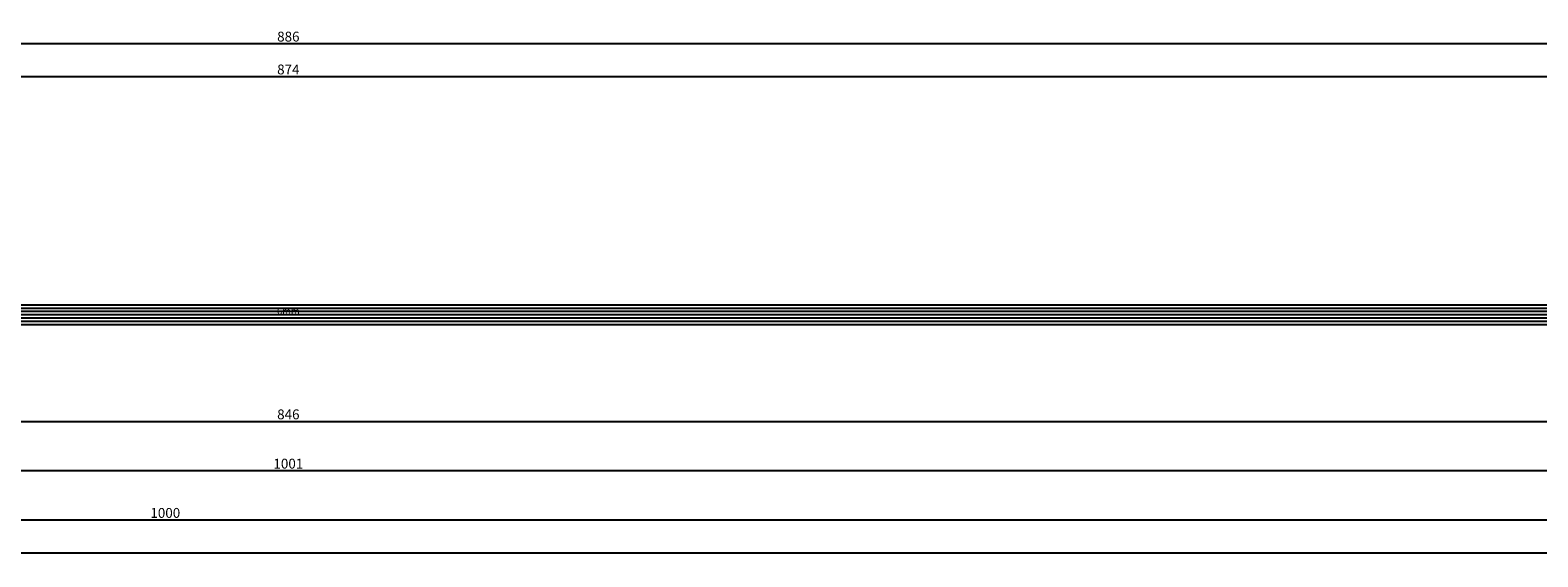
# Model space of a CAD drawing. Units: millimetres. Extents: x 0 to 2890, y -2441 to -50.
# Drawn here: x 459 to 918, y -2441 to -2281 of the extents above; entities that cross this region are included whole.
import ezdxf
from ezdxf.enums import TextEntityAlignment as Align

# ---------------------------------------------------------------- set-up
doc = ezdxf.new("R2010")
doc.units = ezdxf.units.MM
doc.header["$PDMODE"] = 3
doc.header["$PDSIZE"] = -0.5
for name, color, linetype in [('CrossSectionsDim', 3, 'Continuous'), ('CrossSectionsGlass', 4, 'Continuous'), ('CrossSectionsTexts', 3, 'Continuous')]:
    doc.layers.add(name, color=color, linetype=linetype)
doc.styles.add('CrossSection', font='simplex.shx', dxfattribs={"height": 3})
doc.styles.get("Standard").update_dxf_attribs({"font": 'complex.shx', "height": 60})
doc.dimstyles.new('CrossSection', dxfattribs={"dimtxt": 3, "dimasz": 3, "dimexe": 1.25, "dimexo": 0.625, "dimtad": 1, "dimdec": 1, "dimtxsty": 'CrossSection', "dimblk": 'NONE', "dimcen": 2.5, "dimclrd": 256, "dimclre": 256, "dimadec": 0, "dimazin": 2, "dimtfac": 1, "dimtdec": 4, "dimtofl": 0, "dimtmove": 0, "dimatfit": 3, "dimfxl": 1, "dimtolj": 1, "dimtzin": 0, "dimarcsym": 0})

# ---------------------------------------------------------------- blocks, each defined once
blk = doc.blocks.new('6mm_TEXT_3', base_point=(116.900008, -0.499757))
at = {"layer": 'CrossSectionsTexts'}
blk.add_text('6mm', height=2.1, dxfattribs=at).set_placement((537.4475, 2.500243), align=Align.CENTER)
blk = doc.blocks.new('6mm_3', base_point=(857.595, 0))
at = {"layer": 'CrossSectionsGlass'}
for p, q in [((874.095, -1), (0, -1)), ((874.095, -2), (0, -2)), ((874.095, -3), (0, -3)), ((874.095, -4), (0, -4)), ((873.595, 0), (0.5, 0)), ((874.095, -5), (0, -5)), ((873.595, -6), (0.5, -6))]:
    blk.add_line(p, q, dxfattribs=at)
blk = doc.blocks.new('*D200')
at = {"layer": 'CrossSectionsDim', "lineweight": -2}
for p, q in [((100.4, 69.625243), (100.4, 76.250243)), ((100.4, 75.000243), (974.495, 75.000243)), ((974.495, 69.625243), (974.495, 76.250243))]:
    blk.add_line(p, q, dxfattribs=at)
at = {"layer": 'Defpoints', "color": 0}
for p in [(974.495, 75.000243), (100.4, 69.000243), (974.495, 69.000243)]:
    blk.add_point(p, dxfattribs=at)
at = {"layer": 'CrossSectionsDim', "color": 0, "insert": (537.4475, 77.125243), "char_height": 3, "attachment_point": 5, "style": 'CrossSection'}
blk.add_mtext('\\A1;874', dxfattribs=at)
blk = doc.blocks.new('_NONE')
blk = doc.blocks.new('*D201')
at = {"layer": 'CrossSectionsDim', "lineweight": -2}
for p, q in [((94.4, 79.625243), (94.4, 86.250243)), ((94.4, 85.000243), (980.495, 85.000243)), ((980.495, 79.625243), (980.495, 86.250243))]:
    blk.add_line(p, q, dxfattribs=at)
at = {"layer": 'Defpoints', "color": 0}
for p in [(980.495, 85.000243), (94.4, 79.000243), (980.495, 79.000243)]:
    blk.add_point(p, dxfattribs=at)
at = {"layer": 'CrossSectionsDim', "color": 0, "insert": (537.4475, 87.125243), "char_height": 3, "attachment_point": 5, "style": 'CrossSection'}
blk.add_mtext('\\A1;886', dxfattribs=at)
blk = doc.blocks.new('*D207')
at = {"layer": 'CrossSectionsDim', "lineweight": -2}
for p, q in [((114.4, -24.625), (114.4, -31.25)), ((960.495, -24.625), (960.495, -31.25)), ((114.4, -30), (960.495, -30))]:
    blk.add_line(p, q, dxfattribs=at)
at = {"layer": 'Defpoints', "color": 0}
for p in [(114.4, -24), (960.495, -24), (960.495, -30)]:
    blk.add_point(p, dxfattribs=at)
at = {"layer": 'CrossSectionsDim', "color": 0, "insert": (537.4475, -27.875), "char_height": 3, "attachment_point": 5, "style": 'CrossSection'}
blk.add_mtext('\\A1;846', dxfattribs=at)
blk = doc.blocks.new('*D208')
at = {"layer": 'CrossSectionsDim', "lineweight": -2}
for p, q in [((37, -39.625), (37, -46.25)), ((1037.895, -39.625), (1037.895, -46.25)), ((37, -45), (1037.895, -45))]:
    blk.add_line(p, q, dxfattribs=at)
at = {"layer": 'Defpoints', "color": 0}
for p in [(37, -39), (1037.895, -39), (1037.895, -45)]:
    blk.add_point(p, dxfattribs=at)
at = {"layer": 'CrossSectionsDim', "color": 0, "insert": (537.4475, -42.875), "char_height": 3, "attachment_point": 5, "style": 'CrossSection'}
blk.add_mtext('\\A1;1001', dxfattribs=at)
blk = doc.blocks.new('*D209')
at = {"layer": 'CrossSectionsDim', "lineweight": -2}
for p, q in [((0, -54.625), (0, -61.25)), ((1000, -54.625), (1000, -61.25)), ((0, -60), (1000, -60))]:
    blk.add_line(p, q, dxfattribs=at)
at = {"layer": 'Defpoints', "color": 0}
for p in [(0, -54), (1000, -54), (1000, -60)]:
    blk.add_point(p, dxfattribs=at)
at = {"layer": 'CrossSectionsDim', "color": 0, "insert": (500, -57.875), "char_height": 3, "attachment_point": 5, "style": 'CrossSection'}
blk.add_mtext('\\A1;1000', dxfattribs=at)
blk = doc.blocks.new('*D210')
at = {"layer": 'CrossSectionsDim', "lineweight": -2}
for p, q in [((0, -64.625), (0, -71.25)), ((2000, -64.625), (2000, -71.25)), ((0, -70), (2000, -70))]:
    blk.add_line(p, q, dxfattribs=at)
at = {"layer": 'Defpoints', "color": 0}
for p in [(0, -64), (2000, -64), (2000, -70)]:
    blk.add_point(p, dxfattribs=at)
at = {"layer": 'CrossSectionsDim', "color": 0, "insert": (1000, -67.875), "char_height": 3, "attachment_point": 5, "style": 'CrossSection'}
blk.add_mtext('\\A1;2000', dxfattribs=at)
blk = doc.blocks.new('*D122')
at = {"layer": 'CrossSectionsDim', "lineweight": -2}
for p, q in [((100.4, -2300.374757), (100.4, -2293.749757)), ((974.495, -2300.374757), (974.495, -2293.749757)), ((100.4, -2294.999757), (974.495, -2294.999757))]:
    blk.add_line(p, q, dxfattribs=at)
at = {"layer": 'Defpoints', "color": 0}
for p in [(974.495, -2294.999757), (100.4, -2300.999757), (974.495, -2300.999757)]:
    blk.add_point(p, dxfattribs=at)
at = {"layer": 'CrossSectionsDim', "color": 0, "insert": (537.4475, -2292.874757), "char_height": 3, "attachment_point": 5, "style": 'CrossSection'}
blk.add_mtext('\\A1;874', dxfattribs=at)
blk = doc.blocks.new('*D123')
at = {"layer": 'CrossSectionsDim', "lineweight": -2}
for p, q in [((94.4, -2290.374757), (94.4, -2283.749757)), ((94.4, -2284.999757), (980.495, -2284.999757)), ((980.495, -2290.374757), (980.495, -2283.749757))]:
    blk.add_line(p, q, dxfattribs=at)
at = {"layer": 'Defpoints', "color": 0}
for p in [(980.495, -2284.999757), (94.4, -2290.999757), (980.495, -2290.999757)]:
    blk.add_point(p, dxfattribs=at)
at = {"layer": 'CrossSectionsDim', "color": 0, "insert": (537.4475, -2282.874757), "char_height": 3, "attachment_point": 5, "style": 'CrossSection'}
blk.add_mtext('\\A1;886', dxfattribs=at)
blk = doc.blocks.new('*D129')
at = {"layer": 'CrossSectionsDim', "lineweight": -2}
for p, q in [((114.4, -2394.625), (114.4, -2401.25)), ((960.495, -2394.625), (960.495, -2401.25)), ((114.4, -2400), (960.495, -2400))]:
    blk.add_line(p, q, dxfattribs=at)
at = {"layer": 'Defpoints', "color": 0}
for p in [(114.4, -2394), (960.495, -2394), (960.495, -2400)]:
    blk.add_point(p, dxfattribs=at)
at = {"layer": 'CrossSectionsDim', "color": 0, "insert": (537.4475, -2397.875), "char_height": 3, "attachment_point": 5, "style": 'CrossSection'}
blk.add_mtext('\\A1;846', dxfattribs=at)
blk = doc.blocks.new('*D130')
at = {"layer": 'CrossSectionsDim', "lineweight": -2}
for p, q in [((37, -2409.625), (37, -2416.25)), ((1037.895, -2409.625), (1037.895, -2416.25)), ((37, -2415), (1037.895, -2415))]:
    blk.add_line(p, q, dxfattribs=at)
at = {"layer": 'Defpoints', "color": 0}
for p in [(37, -2409), (1037.895, -2409), (1037.895, -2415)]:
    blk.add_point(p, dxfattribs=at)
at = {"layer": 'CrossSectionsDim', "color": 0, "insert": (537.4475, -2412.875), "char_height": 3, "attachment_point": 5, "style": 'CrossSection'}
blk.add_mtext('\\A1;1001', dxfattribs=at)
blk = doc.blocks.new('*D131')
at = {"layer": 'CrossSectionsDim', "lineweight": -2}
for p, q in [((0, -2424.625), (0, -2431.25)), ((1000, -2424.625), (1000, -2431.25)), ((0, -2430), (1000, -2430))]:
    blk.add_line(p, q, dxfattribs=at)
at = {"layer": 'Defpoints', "color": 0}
for p in [(0, -2424), (1000, -2424), (1000, -2430)]:
    blk.add_point(p, dxfattribs=at)
at = {"layer": 'CrossSectionsDim', "color": 0, "insert": (500, -2427.875), "char_height": 3, "attachment_point": 5, "style": 'CrossSection'}
blk.add_mtext('\\A1;1000', dxfattribs=at)
blk = doc.blocks.new('*D132')
at = {"layer": 'CrossSectionsDim', "lineweight": -2}
for p, q in [((0, -2434.625), (0, -2441.25)), ((2000, -2434.625), (2000, -2441.25)), ((0, -2440), (2000, -2440))]:
    blk.add_line(p, q, dxfattribs=at)
at = {"layer": 'Defpoints', "color": 0}
for p in [(0, -2434), (2000, -2434), (2000, -2440)]:
    blk.add_point(p, dxfattribs=at)
at = {"layer": 'CrossSectionsDim', "color": 0, "insert": (1000, -2437.875), "char_height": 3, "attachment_point": 5, "style": 'CrossSection'}
blk.add_mtext('\\A1;2000', dxfattribs=at)
blk = doc.blocks.new('CS_1HORL1')
at = {"layer": 'CrossSectionsGlass', "rotation": 180}
blk.add_blockref('6mm_3', (116.9, -0.5), dxfattribs=at)
at = {"layer": 'CrossSectionsTexts'}
blk.add_blockref('6mm_TEXT_3', (116.9, -0.5), dxfattribs=at)
at = {"layer": 'CrossSectionsDim'}
for base, p1, p2, text, picture, middle in [((980.49, 85), (94.4, 79), (980.49, 79), '886', '*D201', (537.45, 85)), ((974.49, 75), (100.4, 69), (974.49, 69), '874', '*D200', (537.45, 75)), ((960.49, -30), (114.4, -24), (960.49, -24), '846', '*D207', (537.45, -30)), ((1037.89, -45), (37, -39), (1037.89, -39), '1001', '*D208', (537.45, -45)), ((1000, -60), (0, -54), (1000, -54), '1000', '*D209', (500, -60)), ((2000, -70), (0, -64), (2000, -64), '2000', '*D210', (1000, -70))]:
    dim = blk.add_linear_dim(base=base, p1=p1, p2=p2, text=text, dimstyle='CrossSection', override={"dimpost": '<>'}, dxfattribs=at)
    dim.commit()
    dim.dimension.update_dxf_attribs({"geometry": picture, "text_midpoint": middle, "dimtype": 160})

msp = doc.modelspace()

# ---------------------------------------------------------------- block references
msp.add_blockref('CS_1HORL1', (0, -2370))
at = {"layer": 'CrossSectionsGlass', "rotation": 180}
msp.add_blockref('6mm_3', (116.9, -2370.5), dxfattribs=at)
at = {"layer": 'CrossSectionsTexts'}
msp.add_blockref('6mm_TEXT_3', (116.9, -2370.5), dxfattribs=at)

# ---------------------------------------------------------------- dimensions: what is measured, and where the dimension line sits
at = {"layer": 'CrossSectionsDim'}
for base, p1, p2, text, picture, middle in [((980.49, -2285), (94.4, -2291), (980.49, -2291), '886', '*D123', (537.45, -2285)), ((974.49, -2295), (100.4, -2301), (974.49, -2301), '874', '*D122', (537.45, -2295)), ((960.49, -2400), (114.4, -2394), (960.49, -2394), '846', '*D129', (537.45, -2400)), ((1037.89, -2415), (37, -2409), (1037.89, -2409), '1001', '*D130', (537.45, -2415)), ((1000, -2430), (0, -2424), (1000, -2424), '1000', '*D131', (500, -2430)), ((2000, -2440), (0, -2434), (2000, -2434), '2000', '*D132', (1000, -2440))]:
    dim = msp.add_linear_dim(base=base, p1=p1, p2=p2, text=text, dimstyle='CrossSection', override={"dimpost": '<>'}, dxfattribs=at)
    dim.commit()
    dim.dimension.update_dxf_attribs({"geometry": picture, "text_midpoint": middle, "dimtype": 160})

doc.saveas('drawing.dxf')
